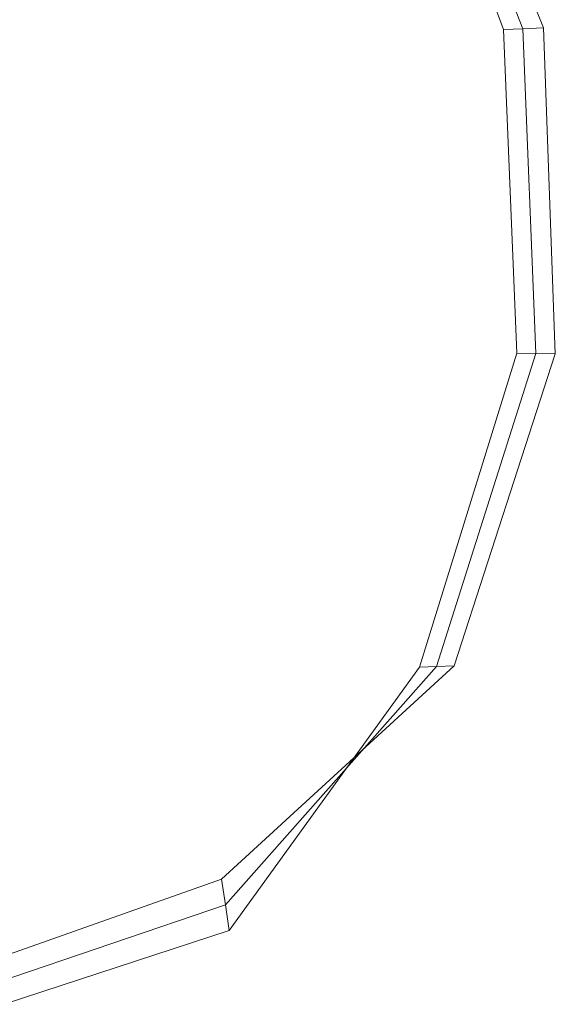
# Model space of a CAD drawing. Units: millimetres. Extents: x -7170 to -2755, y 2816 to 6340.
# Drawn here: x -5365 to -5329, y 4843 to 4909 of the extents above; entities that cross this region are included whole.
import ezdxf

# ---------------------------------------------------------------- set-up
doc = ezdxf.new("R2010")
doc.units = ezdxf.units.MM
doc.linetypes.add('K5LT32784', pattern=[0])
doc.layers.get('0').update_dxf_attribs({"true_color": 0x5890e1})

# ---------------------------------------------------------------- blocks, each defined once
blk = doc.blocks.new('U71')
at = {"color": 61, "linetype": 'K5LT32784', "lineweight": 18, "true_color": 0xd6e499}
for p, q in [((-5331.988, 4908.763), (-5339.775, 4929.455)), ((-5330.699, 4908.813), (-5338.768, 4929.463)), ((-5329.3, 4908.868), (-5337.656, 4929.472)), ((-5331.988, 4908.763), (-5330.699, 4908.813)), ((-5331.094, 4887.014), (-5331.988, 4908.763)), ((-5329.3, 4908.868), (-5330.699, 4908.813)), ((-5329.828, 4886.99), (-5330.699, 4908.813)), ((-5328.509, 4886.964), (-5329.3, 4908.868)), ((-5337.644, 4865.911), (-5331.094, 4887.014)), ((-5336.492, 4865.958), (-5329.828, 4886.99)), ((-5335.304, 4866.007), (-5328.509, 4886.964)), ((-5331.094, 4887.014), (-5329.828, 4886.99)), ((-5328.509, 4886.964), (-5329.828, 4886.99)), ((-5350.947, 4851.685), (-5335.304, 4866.007)), ((-5350.685, 4849.953), (-5336.492, 4865.958)), ((-5350.421, 4848.217), (-5337.644, 4865.911)), ((-5337.644, 4865.911), (-5336.492, 4865.958)), ((-5335.304, 4866.007), (-5336.492, 4865.958)), ((-5367.226, 4845.92), (-5350.947, 4851.685)), ((-5350.947, 4851.685), (-5350.685, 4849.953)), ((-5366.395, 4844.597), (-5350.685, 4849.953)), ((-5350.421, 4848.217), (-5350.685, 4849.953)), ((-5365.559, 4843.266), (-5350.421, 4848.217))]:
    blk.add_line(p, q, dxfattribs=at)

msp = doc.modelspace()

# ---------------------------------------------------------------- block references
msp.add_blockref('U71', (0, 0))

doc.saveas('drawing.dxf')
